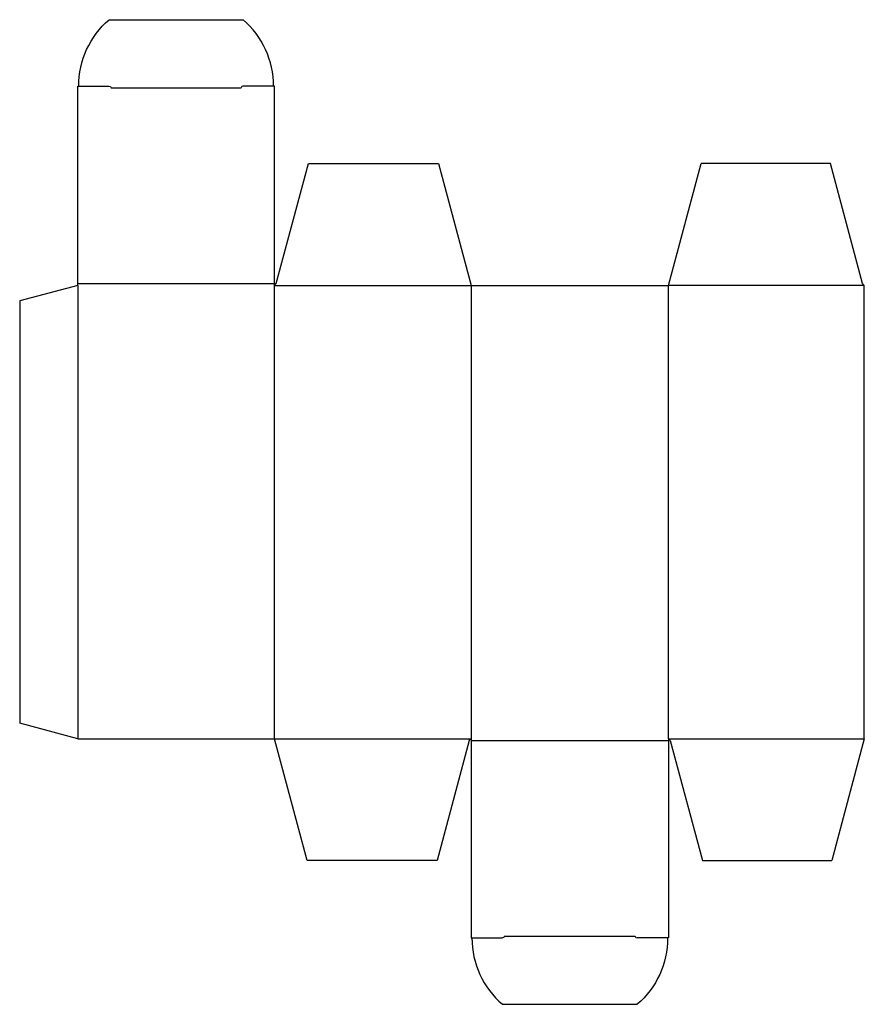
# Model space of a CAD drawing. Extents: x 0 to 9.5, y -3.2 to 7.9.
import ezdxf

# ---------------------------------------------------------------- set-up
doc = ezdxf.new("R2010")
doc.units = 0
doc.header["$MEASUREMENT"] = 0
doc.layers.add('CREASE', color=7, linetype='CONTINUOUS')
doc.layers.add('THRU-CUT', color=7, linetype='CONTINUOUS')

msp = doc.modelspace()

# ---------------------------------------------------------------- linework, layer by layer
at = {"layer": 'CREASE', "color": 3}
for p, q in [((1.031, 7.174), (2.501, 7.174)), ((0.656, 4.964), (2.876, 4.964)), ((0.656, 4.944), (0.656, -0.176)), ((2.876, 4.944), (5.096, 4.944)), ((2.876, -0.176), (2.876, 4.944)), ((5.096, 4.944), (5.096, -0.176)), ((9.536, 4.944), (7.326, 4.944)), ((7.326, -0.176), (7.326, 4.944)), ((2.876, -0.176), (5.096, -0.176)), ((5.096, -0.196), (7.326, -0.196)), ((7.326, -0.176), (9.536, -0.176)), ((5.471, -2.406), (6.951, -2.406))]:
    msp.add_line(p, q, dxfattribs=at)
at = {"layer": 'THRU-CUT', "color": 5}
for p, q in [((1.01, 7.944), (2.523, 7.944)), ((0.656, 4.944), (0.656, 7.194)), ((0.656, 7.194), (1.011, 7.194)), ((2.876, 7.194), (2.521, 7.194)), ((2.876, 4.944), (2.876, 7.194)), ((2.896, 4.964), (3.259, 6.319)), ((3.259, 6.319), (4.728, 6.319)), ((4.728, 6.319), (5.096, 4.944)), ((7.326, 4.944), (7.695, 6.319)), ((9.153, 6.319), (7.695, 6.319)), ((9.516, 4.964), (9.153, 6.319)), ((0.656, 4.944), (0, 4.768)), ((2.876, 4.944), (2.896, 4.964)), ((5.096, 4.944), (7.326, 4.944)), ((9.536, 4.944), (9.516, 4.964)), ((9.536, -0.176), (9.536, 4.944)), ((0, 4.768), (0, 0)), ((0.656, -0.176), (0, 0)), ((0.656, -0.176), (2.876, -0.176)), ((3.245, -1.551), (2.876, -0.176)), ((5.076, -0.196), (4.713, -1.551)), ((5.096, -0.176), (5.076, -0.196)), ((5.096, -0.176), (5.096, -2.426)), ((7.326, -0.176), (7.346, -0.196)), ((7.326, -0.176), (7.326, -2.426)), ((7.346, -0.196), (7.709, -1.551)), ((9.536, -0.176), (9.168, -1.551)), ((4.713, -1.551), (3.245, -1.551)), ((7.709, -1.551), (9.168, -1.551)), ((5.096, -2.426), (5.451, -2.426)), ((7.326, -2.426), (6.971, -2.426)), ((5.45, -3.176), (6.972, -3.176))]:
    msp.add_line(p, q, dxfattribs=at)
at = {"layer": 'THRU-CUT', "color": 5, "extrusion": (0, 0, -1)}
for centre, radius, start, end in [((-1.656, 7.194), 0.99, 0, 49.2471), ((-1.011, 7.174), 0.02, 90, 180), ((-5.451, -2.406), 0.02, 180, 270), ((-6.326, -2.426), 0.99, 180, 229.2471)]:
    msp.add_arc(centre, radius, start, end, dxfattribs=at)
at = {"layer": 'THRU-CUT', "color": 5}
for centre, radius, start, end in [((1.876, 7.194), 0.99, 0, 49.2471), ((2.521, 7.174), 0.02, 90, 180), ((6.096, -2.426), 0.99, 180, 229.2471), ((6.971, -2.406), 0.02, 180, 270)]:
    msp.add_arc(centre, radius, start, end, dxfattribs=at)

doc.saveas('drawing.dxf')
